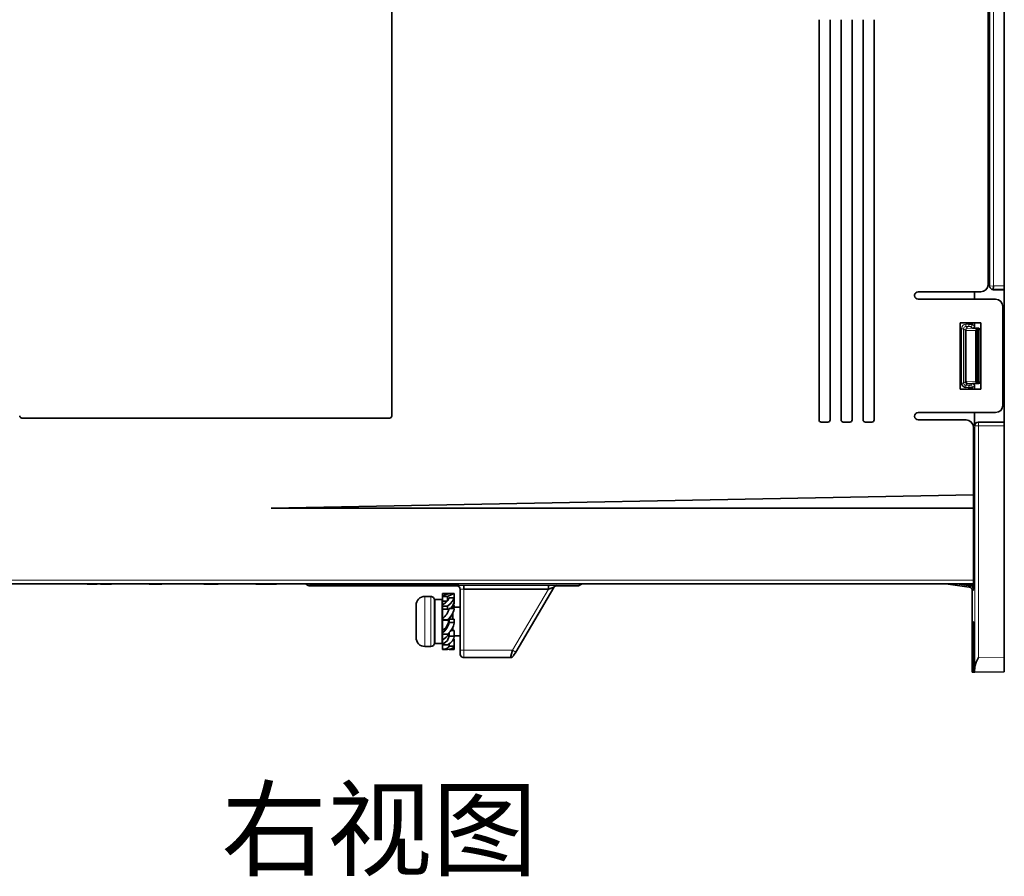
# Model space of a CAD drawing. Units: millimetres. Extents: x 54 to 474, y 40 to 337.
# Drawn here: x 115 to 160, y 137 to 176 of the extents above; entities that cross this region are included whole.
import ezdxf

# ---------------------------------------------------------------- set-up
doc = ezdxf.new("R2010")
doc.units = ezdxf.units.MM
doc.header["$MEASUREMENT"] = 0
doc.styles.add('鸿蒙字体', font='txt', dxfattribs={"height": 3.5})

msp = doc.modelspace()

# ---------------------------------------------------------------- linework, layer by layer
at = {"color": 7, "lineweight": 35}
for p, q in [((159.134, 190.154), (159.134, 163.954)), ((159.201, 163.887), (159.201, 190.221)), ((159.867, 190.212), (159.867, 163.896)), ((132.101, 158.001), (132.101, 181.574)), ((151.468, 175.954), (151.468, 157.821)), ((151.968, 157.821), (151.968, 175.954)), ((152.468, 175.954), (152.468, 157.821)), ((152.968, 157.821), (152.968, 175.954)), ((153.468, 175.954), (153.468, 157.821)), ((153.968, 157.821), (153.968, 175.954)), ((115.334, 157.901), (126.634, 157.901)), ((159.867, 147.078), (159.867, 157.545)), ((126.634, 153.82), (158.468, 154.422)), ((158.468, 153.82), (126.634, 153.82)), ((158.468, 150.387), (110.234, 150.387)), ((135.034, 150.309), (128.36, 150.309)), ((157.222, 150.387), (140.726, 150.387))]:
    msp.add_line(p, q, dxfattribs=at)
at = {"color": 7, "lineweight": 13}
for p, q in [((159.21, 163.887), (159.21, 190.221)), ((159.376, 190.212), (159.376, 163.896)), ((158.531, 146.617), (158.531, 157.545)), ((158.697, 157.545), (158.697, 147.057)), ((110.234, 150.554), (158.468, 150.554))]:
    msp.add_line(p, q, dxfattribs=at)
at = {"color": 7, "lineweight": 13, "ltscale": 0.000588942}
msp.add_line((159.209, 163.887), (159.201, 163.887), dxfattribs=at)
at = {"color": 7, "lineweight": 13, "ltscale": 6.94513e-05}
msp.add_line((159.21, 163.887), (159.209, 163.887), dxfattribs=at)
at = {"color": 7, "lineweight": 13, "ltscale": 0.012515}
msp.add_line((159.376, 163.896), (159.21, 163.887), dxfattribs=at)
at = {"color": 7, "lineweight": 35, "ltscale": 0.012507}
msp.add_line((159.376, 163.896), (159.367, 163.73), dxfattribs=at)
at = {"color": 7, "lineweight": 13, "ltscale": 0.036844}
msp.add_line((159.376, 163.896), (159.867, 163.896), dxfattribs=at)
at = {"color": 7, "lineweight": 35, "ltscale": 0.012534}
msp.add_line((159.867, 163.896), (159.867, 163.729), dxfattribs=at)
at = {"color": 7, "lineweight": 35, "ltscale": 0.212501}
msp.add_line((158.801, 163.621), (155.968, 163.621), dxfattribs=at)
at = {"color": 7, "lineweight": 35, "ltscale": 0.025}
for p, q in [((158.52, 163.621), (158.52, 163.287)), ((134.051, 149.687), (134.384, 149.687)), ((134.867, 149.337), (135.201, 149.337)), ((134.051, 147.687), (134.384, 147.687))]:
    msp.add_line(p, q, dxfattribs=at)
at = {"color": 7, "lineweight": 35, "ltscale": 0.0375}
for p, q in [((159.867, 163.729), (159.367, 163.73)), ((159.867, 163.721), (159.367, 163.721)), ((119.868, 150.387), (120.368, 150.387)), ((122.368, 150.387), (122.868, 150.387)), ((124.868, 150.387), (125.368, 150.387)), ((127.368, 150.387), (127.868, 150.387)), ((130.368, 150.387), (129.868, 150.387)), ((132.868, 150.387), (132.368, 150.387))]:
    msp.add_line(p, q, dxfattribs=at)
at = {"color": 7, "lineweight": 13, "ltscale": 7.01904e-05}
msp.add_line((159.367, 163.73), (159.367, 163.729), dxfattribs=at)
at = {"color": 7, "lineweight": 13, "ltscale": 0.000588989}
msp.add_line((159.367, 163.729), (159.367, 163.721), dxfattribs=at)
at = {"color": 7, "lineweight": 35, "ltscale": 0.000657654}
for p, q in [((159.867, 163.729), (159.867, 163.721)), ((159.867, 157.712), (159.867, 157.721))]:
    msp.add_line(p, q, dxfattribs=at)
at = {"color": 7, "lineweight": 35, "ltscale": 0.450055}
msp.add_line((159.867, 157.721), (159.867, 163.721), dxfattribs=at)
at = {"color": 7, "lineweight": 35, "ltscale": 0.2625}
for p, q in [((155.968, 163.287), (159.468, 163.287)), ((159.468, 158.154), (155.968, 158.154))]:
    msp.add_line(p, q, dxfattribs=at)
at = {"color": 7, "lineweight": 35, "ltscale": 0.335001}
msp.add_line((159.801, 162.954), (159.801, 158.487), dxfattribs=at)
at = {"color": 7, "lineweight": 35, "ltscale": 0.07}
for p, q in [((158.801, 162.221), (157.868, 162.221)), ((157.868, 159.221), (158.801, 159.221))]:
    msp.add_line(p, q, dxfattribs=at)
at = {"color": 7, "lineweight": 35, "ltscale": 0.225}
for p, q in [((157.868, 162.221), (157.868, 159.221)), ((158.801, 159.221), (158.801, 162.221))]:
    msp.add_line(p, q, dxfattribs=at)
at = {"color": 7, "lineweight": 13, "ltscale": 0.009899}
for p, q in [((158.123, 162.152), (158.255, 162.152)), ((158.255, 162.052), (158.123, 162.052)), ((158.255, 159.389), (158.123, 159.389)), ((158.255, 159.289), (158.123, 159.289))]:
    msp.add_line(p, q, dxfattribs=at)
at = {"color": 7, "lineweight": 13, "ltscale": 0.0075}
for p, q in [((158.123, 162.052), (158.123, 162.152)), ((158.255, 159.389), (158.255, 159.289))]:
    msp.add_line(p, q, dxfattribs=at)
at = {"color": 7, "lineweight": 13, "ltscale": 0.008198}
for p, q in [((158.123, 162.052), (158.201, 161.975)), ((158.201, 159.466), (158.123, 159.389))]:
    msp.add_line(p, q, dxfattribs=at)
at = {"color": 7, "lineweight": 35, "ltscale": 0.005132}
msp.add_line((158.255, 162.152), (158.255, 162.221), dxfattribs=at)
at = {"color": 7, "lineweight": 13, "ltscale": 0.007497}
for p, q in [((158.255, 162.052), (158.255, 162.152)), ((158.123, 159.389), (158.123, 159.289))]:
    msp.add_line(p, q, dxfattribs=at)
at = {"color": 7, "lineweight": 13, "ltscale": 0.009408}
for p, q in [((158.42, 161.973), (158.322, 162.051)), ((158.322, 159.39), (158.42, 159.469))]:
    msp.add_line(p, q, dxfattribs=at)
at = {"color": 7, "lineweight": 13, "ltscale": 0.005217}
msp.add_line((158.422, 162.221), (158.422, 162.151), dxfattribs=at)
at = {"color": 7, "lineweight": 13, "ltscale": 0.009409}
for p, q in [((158.422, 162.151), (158.52, 162.073)), ((158.52, 159.369), (158.422, 159.29))]:
    msp.add_line(p, q, dxfattribs=at)
at = {"color": 7, "lineweight": 35, "ltscale": 0.011113}
msp.add_line((158.52, 162.221), (158.52, 162.073), dxfattribs=at)
at = {"color": 7, "lineweight": 13, "ltscale": 0.184746}
for p, q in [((157.923, 159.489), (157.923, 161.952)), ((158.023, 159.489), (158.023, 161.952))]:
    msp.add_line(p, q, dxfattribs=at)
at = {"color": 7, "lineweight": 13, "ltscale": 0.007499}
msp.add_line((157.923, 161.952), (158.023, 161.952), dxfattribs=at)
at = {"color": 7, "lineweight": 13, "ltscale": 0.0082}
for p, q in [((158.023, 161.952), (158.101, 161.875)), ((158.101, 159.566), (158.023, 159.489))]:
    msp.add_line(p, q, dxfattribs=at)
at = {"color": 7, "lineweight": 35, "ltscale": 0.002213}
msp.add_line((158.13, 161.875), (158.1, 161.875), dxfattribs=at)
at = {"color": 7, "lineweight": 35, "ltscale": 0.173149}
for p, q in [((158.101, 161.875), (158.101, 159.566)), ((158.13, 159.566), (158.13, 161.875))]:
    msp.add_line(p, q, dxfattribs=at)
at = {"color": 7, "lineweight": 13, "ltscale": 0.033129}
for p, q in [((158.13, 161.875), (158.572, 161.867)), ((158.13, 159.566), (158.572, 159.574)), ((158.642, 159.474), (158.201, 159.466))]:
    msp.add_line(p, q, dxfattribs=at)
at = {"color": 7, "lineweight": 13, "ltscale": 0.035586}
msp.add_line((158.675, 161.967), (158.201, 161.975), dxfattribs=at)
at = {"color": 7, "lineweight": 35, "ltscale": 0.021085}
msp.add_line((158.42, 161.973), (158.701, 161.973), dxfattribs=at)
at = {"color": 7, "lineweight": 35, "ltscale": 0.171994}
msp.add_line((158.572, 159.574), (158.572, 161.867), dxfattribs=at)
at = {"color": 7, "lineweight": 13, "ltscale": 0.004311}
msp.add_line((158.642, 161.891), (158.609, 161.938), dxfattribs=at)
at = {"color": 7, "lineweight": 35, "ltscale": 0.173741}
msp.add_line((158.642, 159.574), (158.642, 161.891), dxfattribs=at)
at = {"color": 7, "lineweight": 35, "ltscale": 0.005}
msp.add_line((158.675, 161.9), (158.675, 161.967), dxfattribs=at)
at = {"color": 7, "lineweight": 35, "ltscale": 0.0015}
for p, q in [((158.695, 161.967), (158.675, 161.967)), ((158.695, 159.475), (158.675, 159.475))]:
    msp.add_line(p, q, dxfattribs=at)
at = {"color": 7, "lineweight": 35, "ltscale": 0.001501}
msp.add_line((158.675, 161.9), (158.695, 161.9), dxfattribs=at)
at = {"color": 7, "lineweight": 13, "ltscale": 0.000619559}
msp.add_line((158.695, 161.967), (158.701, 161.973), dxfattribs=at)
at = {"color": 7, "lineweight": 35, "ltscale": 0.001517}
msp.add_line((158.695, 161.946), (158.695, 161.967), dxfattribs=at)
at = {"color": 7, "lineweight": 13, "ltscale": 0.00071616}
msp.add_line((158.695, 161.967), (158.705, 161.966), dxfattribs=at)
at = {"color": 7, "lineweight": 35, "ltscale": 0.003502}
msp.add_line((158.695, 161.9), (158.695, 161.946), dxfattribs=at)
at = {"color": 7, "lineweight": 13, "ltscale": 0.000720787}
msp.add_line((158.695, 161.9), (158.705, 161.9), dxfattribs=at)
at = {"color": 7, "lineweight": 13, "ltscale": 0.176884}
msp.add_line((158.695, 161.9), (158.695, 159.541), dxfattribs=at)
at = {"color": 7, "lineweight": 13, "ltscale": 0.004277}
msp.add_line((158.705, 161.9), (158.762, 161.9), dxfattribs=at)
at = {"color": 7, "lineweight": 13, "ltscale": 0.000619306}
msp.add_line((158.762, 161.9), (158.767, 161.906), dxfattribs=at)
at = {"color": 7, "lineweight": 13, "ltscale": 0.176907}
msp.add_line((158.762, 161.9), (158.762, 159.541), dxfattribs=at)
at = {"color": 7, "lineweight": 35, "ltscale": 0.175281}
msp.add_line((158.767, 161.906), (158.767, 159.569), dxfattribs=at)
at = {"color": 7, "lineweight": 13, "ltscale": 0.007496}
msp.add_line((157.923, 159.489), (158.023, 159.489), dxfattribs=at)
at = {"color": 7, "lineweight": 35, "ltscale": 0.002145}
msp.add_line((158.129, 159.566), (158.101, 159.566), dxfattribs=at)
at = {"color": 7, "lineweight": 35, "ltscale": 0.018584}
msp.add_line((158.667, 159.469), (158.42, 159.469), dxfattribs=at)
at = {"color": 7, "lineweight": 35, "ltscale": 0.011108}
msp.add_line((158.52, 159.369), (158.52, 159.221), dxfattribs=at)
at = {"color": 7, "lineweight": 13, "ltscale": 0.004312}
msp.add_line((158.609, 159.504), (158.642, 159.551), dxfattribs=at)
at = {"color": 7, "lineweight": 35, "ltscale": 0.001746}
msp.add_line((158.642, 159.551), (158.642, 159.574), dxfattribs=at)
at = {"color": 7, "lineweight": 13, "ltscale": 0.002457}
msp.add_line((158.675, 159.475), (158.642, 159.474), dxfattribs=at)
at = {"color": 7, "lineweight": 35, "ltscale": 0.002501}
msp.add_line((158.701, 159.469), (158.667, 159.469), dxfattribs=at)
at = {"color": 7, "lineweight": 35, "ltscale": 0.001478}
msp.add_line((158.675, 159.541), (158.695, 159.541), dxfattribs=at)
at = {"color": 7, "lineweight": 35, "ltscale": 0.004999}
msp.add_line((158.675, 159.475), (158.675, 159.541), dxfattribs=at)
at = {"color": 7, "lineweight": 13, "ltscale": 0.005021}
msp.add_line((158.695, 159.541), (158.762, 159.541), dxfattribs=at)
at = {"color": 7, "lineweight": 35, "ltscale": 0.003485}
msp.add_line((158.695, 159.495), (158.695, 159.541), dxfattribs=at)
at = {"color": 7, "lineweight": 35, "ltscale": 0.000338745}
msp.add_line((158.695, 159.49), (158.695, 159.495), dxfattribs=at)
at = {"color": 7, "lineweight": 35, "ltscale": 0.00117}
msp.add_line((158.695, 159.475), (158.695, 159.49), dxfattribs=at)
at = {"color": 7, "lineweight": 35, "ltscale": 0.000619289}
msp.add_line((158.701, 159.469), (158.695, 159.475), dxfattribs=at)
at = {"color": 7, "lineweight": 35, "ltscale": 0.00061322}
msp.add_line((158.761, 159.533), (158.762, 159.541), dxfattribs=at)
at = {"color": 7, "lineweight": 35, "ltscale": 0.000604389}
msp.add_line((158.762, 159.541), (158.767, 159.535), dxfattribs=at)
at = {"color": 7, "lineweight": 35, "ltscale": 0.002502}
msp.add_line((158.767, 159.569), (158.767, 159.535), dxfattribs=at)
at = {"color": 7, "lineweight": 35, "ltscale": 0.005127}
msp.add_line((158.255, 159.221), (158.255, 159.289), dxfattribs=at)
at = {"color": 7, "lineweight": 13, "ltscale": 0.005212}
msp.add_line((158.422, 159.29), (158.422, 159.221), dxfattribs=at)
at = {"color": 7, "lineweight": 35, "ltscale": 0.032503}
msp.add_line((158.52, 158.154), (158.52, 157.721), dxfattribs=at)
at = {"color": 7, "lineweight": 35, "ltscale": 0.402499}
msp.add_line((126.634, 157.901), (132.001, 157.901), dxfattribs=at)
at = {"color": 7, "lineweight": 35, "ltscale": 0.0225}
for p, q in [((151.568, 157.721), (151.868, 157.721)), ((152.568, 157.721), (152.868, 157.721)), ((153.568, 157.721), (153.868, 157.721))]:
    msp.add_line(p, q, dxfattribs=at)
at = {"color": 7, "lineweight": 35, "ltscale": 0.162501}
msp.add_line((155.968, 157.821), (158.134, 157.821), dxfattribs=at)
at = {"color": 7, "lineweight": 35, "ltscale": 0.012497}
for p, q in [((158.52, 157.721), (158.52, 157.554)), ((139.202, 150.317), (139.202, 150.151))]:
    msp.add_line(p, q, dxfattribs=at)
at = {"color": 7, "lineweight": 35, "ltscale": 0.088587}
msp.add_line((158.686, 157.721), (159.867, 157.721), dxfattribs=at)
at = {"color": 7, "lineweight": 13, "ltscale": 0.00105}
msp.add_line((158.686, 157.721), (158.697, 157.712), dxfattribs=at)
at = {"color": 7, "lineweight": 13, "ltscale": 0.087768}
for p, q in [((158.697, 157.712), (159.867, 157.712)), ((158.697, 157.545), (159.867, 157.545))]:
    msp.add_line(p, q, dxfattribs=at)
at = {"color": 7, "lineweight": 13, "ltscale": 0.008139}
msp.add_line((158.697, 157.603), (158.697, 157.712), dxfattribs=at)
at = {"color": 7, "lineweight": 13, "ltscale": 0.004359}
msp.add_line((158.697, 157.545), (158.697, 157.603), dxfattribs=at)
at = {"color": 7, "lineweight": 35, "ltscale": 0.012498}
msp.add_line((159.867, 157.712), (159.867, 157.545), dxfattribs=at)
at = {"color": 7, "lineweight": 35, "ltscale": 0.22993}
msp.add_line((158.468, 154.422), (158.468, 157.487), dxfattribs=at)
at = {"color": 7, "lineweight": 13, "ltscale": 0.001053}
msp.add_line((158.531, 157.545), (158.52, 157.554), dxfattribs=at)
at = {"color": 7, "lineweight": 13, "ltscale": 0.005396}
msp.add_line((158.531, 157.545), (158.603, 157.545), dxfattribs=at)
at = {"color": 7, "lineweight": 13, "ltscale": 0.007102}
msp.add_line((158.697, 157.545), (158.603, 157.545), dxfattribs=at)
at = {"color": 7, "lineweight": 35, "ltscale": 0.045103}
msp.add_line((158.468, 153.82), (158.468, 154.422), dxfattribs=at)
at = {"color": 7, "lineweight": 13, "ltscale": 0.001469}
msp.add_line((158.468, 154.2), (158.483, 154.188), dxfattribs=at)
at = {"color": 7, "lineweight": 35, "ltscale": 0.075081}
msp.add_line((158.483, 154.188), (158.483, 153.187), dxfattribs=at)
at = {"color": 7, "lineweight": 35, "ltscale": 0.244966}
msp.add_line((158.468, 150.554), (158.468, 153.82), dxfattribs=at)
at = {"color": 7, "lineweight": 13, "ltscale": 0.00147}
msp.add_line((158.483, 153.187), (158.468, 153.174), dxfattribs=at)
at = {"color": 7, "lineweight": 13, "ltscale": 0.004882}
msp.add_line((158.468, 151.995), (158.518, 151.954), dxfattribs=at)
at = {"color": 7, "lineweight": 35, "ltscale": 0.122597}
msp.add_line((158.518, 150.319), (158.518, 151.954), dxfattribs=at)
at = {"color": 7, "lineweight": 35, "ltscale": 0.0125}
msp.add_line((158.468, 150.554), (158.468, 150.387), dxfattribs=at)
at = {"color": 7, "lineweight": 35, "ltscale": 0.039082}
msp.add_line((117.768, 150.387), (118.289, 150.387), dxfattribs=at)
at = {"color": 7, "lineweight": 35, "ltscale": 0.00125}
for p, q in [((118.289, 150.387), (118.289, 150.371)), ((118.746, 150.387), (118.746, 150.371)), ((118.903, 150.387), (118.903, 150.371)), ((119.288, 150.387), (119.288, 150.371)), ((119.393, 150.387), (119.393, 150.371)), ((121.107, 150.387), (121.107, 150.371)), ((121.681, 150.387), (121.681, 150.371)), ((123.584, 150.387), (123.584, 150.371)), ((123.857, 150.387), (123.857, 150.371)), ((123.946, 150.387), (123.946, 150.371)), ((124.231, 150.387), (124.231, 150.371)), ((125.935, 150.387), (125.935, 150.371)), ((126.154, 150.387), (126.154, 150.371)), ((126.236, 150.387), (126.236, 150.371)), ((126.403, 150.387), (126.403, 150.371)), ((126.564, 150.387), (126.564, 150.371)), ((126.645, 150.387), (126.645, 150.371)), ((126.875, 150.387), (126.875, 150.371)), ((128.427, 150.387), (128.427, 150.371)), ((128.534, 150.387), (128.534, 150.371)), ((128.72, 150.387), (128.72, 150.371)), ((128.834, 150.387), (128.834, 150.371)), ((129.361, 150.387), (129.361, 150.371)), ((130.823, 150.387), (130.823, 150.371)), ((131.29, 150.387), (131.29, 150.371)), ((131.394, 150.387), (131.394, 150.371)), ((131.921, 150.387), (131.921, 150.371)), ((133.688, 150.387), (133.688, 150.371)), ((133.775, 150.387), (133.775, 150.371)), ((134.156, 150.387), (134.156, 150.371)), ((134.253, 150.387), (134.253, 150.371)), ((134.034, 149.171), (134.051, 149.171)), ((134.384, 149.171), (134.401, 149.171)), ((134.034, 148.204), (134.051, 148.204)), ((134.384, 148.204), (134.401, 148.204))]:
    msp.add_line(p, q, dxfattribs=at)
at = {"color": 7, "lineweight": 35, "ltscale": 0.03433}
msp.add_line((118.289, 150.371), (118.746, 150.371), dxfattribs=at)
at = {"color": 7, "lineweight": 35, "ltscale": 0.011783}
msp.add_line((118.746, 150.387), (118.903, 150.387), dxfattribs=at)
at = {"color": 7, "lineweight": 35, "ltscale": 0.01955}
msp.add_line((118.903, 150.371), (119.164, 150.371), dxfattribs=at)
at = {"color": 7, "lineweight": 13, "ltscale": 0.00125}
for p, q in [((119.164, 150.387), (119.164, 150.371)), ((129.095, 150.387), (129.095, 150.371)), ((131.655, 150.387), (131.655, 150.371))]:
    msp.add_line(p, q, dxfattribs=at)
at = {"color": 7, "lineweight": 35, "ltscale": 0.009295}
msp.add_line((119.164, 150.371), (119.288, 150.371), dxfattribs=at)
at = {"color": 7, "lineweight": 35, "ltscale": 0.007832}
msp.add_line((119.288, 150.371), (119.393, 150.371), dxfattribs=at)
at = {"color": 7, "lineweight": 35, "ltscale": 0.035627}
msp.add_line((119.393, 150.387), (119.868, 150.387), dxfattribs=at)
at = {"color": 7, "lineweight": 35, "ltscale": 0.055448}
msp.add_line((120.368, 150.387), (121.107, 150.387), dxfattribs=at)
at = {"color": 7, "lineweight": 35, "ltscale": 0.021523}
for p, q in [((121.107, 150.371), (121.394, 150.371)), ((121.394, 150.371), (121.681, 150.371))]:
    msp.add_line(p, q, dxfattribs=at)
at = {"color": 7, "lineweight": 35, "ltscale": 0.051507}
msp.add_line((121.681, 150.387), (122.368, 150.387), dxfattribs=at)
at = {"color": 7, "lineweight": 35, "ltscale": 0.05375}
msp.add_line((122.868, 150.387), (123.584, 150.387), dxfattribs=at)
at = {"color": 7, "lineweight": 35, "ltscale": 0.020495}
msp.add_line((123.584, 150.371), (123.857, 150.371), dxfattribs=at)
at = {"color": 7, "lineweight": 35, "ltscale": 0.006663}
msp.add_line((123.857, 150.371), (123.946, 150.371), dxfattribs=at)
at = {"color": 7, "lineweight": 35, "ltscale": 0.021375}
msp.add_line((123.946, 150.371), (124.231, 150.371), dxfattribs=at)
at = {"color": 7, "lineweight": 35, "ltscale": 0.047717}
msp.add_line((124.231, 150.387), (124.868, 150.387), dxfattribs=at)
at = {"color": 7, "lineweight": 35, "ltscale": 0.042558}
msp.add_line((125.368, 150.387), (125.935, 150.387), dxfattribs=at)
at = {"color": 7, "lineweight": 35, "ltscale": 0.016397}
msp.add_line((125.935, 150.371), (126.154, 150.371), dxfattribs=at)
at = {"color": 7, "lineweight": 35, "ltscale": 0.00615}
msp.add_line((126.154, 150.371), (126.236, 150.371), dxfattribs=at)
at = {"color": 7, "lineweight": 35, "ltscale": 0.012518}
msp.add_line((126.236, 150.371), (126.403, 150.371), dxfattribs=at)
at = {"color": 7, "lineweight": 35, "ltscale": 0.012078}
msp.add_line((126.403, 150.371), (126.564, 150.371), dxfattribs=at)
at = {"color": 7, "lineweight": 35, "ltscale": 0.006075}
msp.add_line((126.564, 150.371), (126.645, 150.371), dxfattribs=at)
at = {"color": 7, "lineweight": 35, "ltscale": 0.017278}
msp.add_line((126.645, 150.371), (126.875, 150.371), dxfattribs=at)
at = {"color": 7, "lineweight": 35, "ltscale": 0.036947}
msp.add_line((126.875, 150.387), (127.368, 150.387), dxfattribs=at)
at = {"color": 7, "lineweight": 35, "ltscale": 0.04197}
msp.add_line((128.427, 150.387), (127.868, 150.387), dxfattribs=at)
at = {"color": 7, "lineweight": 13, "ltscale": 0.007097}
msp.add_line((128.427, 150.376), (128.36, 150.309), dxfattribs=at)
at = {"color": 7, "lineweight": 35, "ltscale": 0.00798}
msp.add_line((128.427, 150.371), (128.534, 150.371), dxfattribs=at)
at = {"color": 7, "lineweight": 35, "ltscale": 0.01398}
for p, q in [((128.534, 150.371), (128.72, 150.371)), ((137.72, 147.303), (137.625, 147.142))]:
    msp.add_line(p, q, dxfattribs=at)
at = {"color": 7, "lineweight": 35, "ltscale": 0.008542}
for p, q in [((128.834, 150.387), (128.72, 150.387)), ((128.834, 150.376), (128.72, 150.376))]:
    msp.add_line(p, q, dxfattribs=at)
at = {"color": 7, "lineweight": 35, "ltscale": 0.019617}
for p, q in [((128.834, 150.371), (129.095, 150.371)), ((131.394, 150.371), (131.655, 150.371))]:
    msp.add_line(p, q, dxfattribs=at)
at = {"color": 7, "lineweight": 35, "ltscale": 0.01991}
for p, q in [((129.095, 150.371), (129.361, 150.371)), ((131.655, 150.371), (131.921, 150.371))]:
    msp.add_line(p, q, dxfattribs=at)
at = {"color": 7, "lineweight": 35, "ltscale": 0.038}
msp.add_line((129.868, 150.387), (129.361, 150.387), dxfattribs=at)
at = {"color": 7, "lineweight": 35, "ltscale": 0.109653}
msp.add_line((130.823, 150.376), (129.361, 150.376), dxfattribs=at)
at = {"color": 7, "lineweight": 35, "ltscale": 0.034153}
msp.add_line((130.823, 150.387), (130.368, 150.387), dxfattribs=at)
at = {"color": 7, "lineweight": 35, "ltscale": 0.035065}
msp.add_line((130.823, 150.371), (131.29, 150.371), dxfattribs=at)
at = {"color": 7, "lineweight": 35, "ltscale": 0.007895}
for p, q in [((131.394, 150.387), (131.288, 150.387)), ((131.394, 150.376), (131.288, 150.376))]:
    msp.add_line(p, q, dxfattribs=at)
at = {"color": 7, "lineweight": 35, "ltscale": 0.033508}
msp.add_line((132.368, 150.387), (131.921, 150.387), dxfattribs=at)
at = {"color": 7, "lineweight": 35, "ltscale": 0.132565}
msp.add_line((133.688, 150.376), (131.921, 150.376), dxfattribs=at)
at = {"color": 7, "lineweight": 35, "ltscale": 0.061558}
msp.add_line((133.688, 150.387), (132.868, 150.387), dxfattribs=at)
at = {"color": 7, "lineweight": 35, "ltscale": 0.006515}
msp.add_line((133.688, 150.371), (133.775, 150.371), dxfattribs=at)
at = {"color": 7, "lineweight": 35, "ltscale": 0.028547}
msp.add_line((133.775, 150.371), (134.156, 150.371), dxfattribs=at)
at = {"color": 7, "lineweight": 35, "ltscale": 0.00732}
msp.add_line((134.156, 150.371), (134.253, 150.371), dxfattribs=at)
at = {"color": 7, "lineweight": 35, "ltscale": 0.05356}
msp.add_line((134.968, 150.387), (134.253, 150.387), dxfattribs=at)
at = {"color": 7, "lineweight": 35, "ltscale": 0.0663}
msp.add_line((135.137, 150.376), (134.253, 150.376), dxfattribs=at)
at = {"color": 7, "lineweight": 35, "ltscale": 0.000213625}
msp.add_line((135.034, 150.309), (135.034, 150.312), dxfattribs=at)
at = {"color": 7, "lineweight": 35, "ltscale": 0.000878906}
msp.add_line((135.137, 150.387), (135.137, 150.376), dxfattribs=at)
at = {"color": 7, "lineweight": 35, "ltscale": 0.001243}
msp.add_line((135.137, 150.376), (135.149, 150.387), dxfattribs=at)
at = {"color": 7, "lineweight": 35, "ltscale": 0.206822}
msp.add_line((135.201, 150.145), (135.201, 147.387), dxfattribs=at)
at = {"color": 7, "lineweight": 13, "ltscale": 0.287561}
msp.add_line((135.367, 150.317), (139.202, 150.317), dxfattribs=at)
at = {"color": 7, "lineweight": 35, "ltscale": 0.012495}
msp.add_line((135.367, 150.317), (135.367, 150.151), dxfattribs=at)
at = {"color": 7, "lineweight": 35, "ltscale": 0.287561}
msp.add_line((135.367, 150.151), (139.202, 150.151), dxfattribs=at)
at = {"color": 7, "lineweight": 13, "ltscale": 0.207259}
msp.add_line((135.367, 147.387), (135.367, 150.151), dxfattribs=at)
at = {"color": 7, "lineweight": 13, "ltscale": 0.240457}
msp.add_line((139.202, 150.151), (137.576, 147.387), dxfattribs=at)
at = {"color": 7, "lineweight": 35, "ltscale": 0.254655}
msp.add_line((139.441, 150.23), (137.72, 147.303), dxfattribs=at)
at = {"color": 7, "lineweight": 35, "ltscale": 0.000235261}
msp.add_line((139.585, 150.312), (139.583, 150.309), dxfattribs=at)
at = {"color": 7, "lineweight": 35, "ltscale": 0.073892}
msp.add_line((139.583, 150.309), (140.569, 150.309), dxfattribs=at)
at = {"color": 7, "lineweight": 35, "ltscale": 0.013185}
msp.add_line((140.569, 150.309), (140.726, 150.387), dxfattribs=at)
at = {"color": 7, "lineweight": 35, "ltscale": 0.079312}
msp.add_line((157.222, 150.387), (158.27, 150.247), dxfattribs=at)
at = {"color": 7, "lineweight": 35, "ltscale": 0.047132}
msp.add_line((157.711, 150.387), (158.334, 150.304), dxfattribs=at)
at = {"color": 7, "lineweight": 35, "ltscale": 0.044865}
msp.add_line((157.913, 150.387), (158.506, 150.308), dxfattribs=at)
at = {"color": 7, "lineweight": 35, "ltscale": 0.038525}
msp.add_line((158.009, 150.387), (158.518, 150.319), dxfattribs=at)
at = {"color": 7, "lineweight": 35, "ltscale": 0.006405}
msp.add_line((158.334, 150.304), (158.27, 150.247), dxfattribs=at)
at = {"color": 7, "lineweight": 35, "ltscale": 0.006402}
msp.add_line((158.479, 150.139), (158.415, 150.082), dxfattribs=at)
at = {"color": 7, "lineweight": 35, "ltscale": 0.277107}
msp.add_line((158.415, 146.387), (158.415, 150.082), dxfattribs=at)
at = {"color": 7, "lineweight": 35, "ltscale": 0.002662}
msp.add_line((158.505, 150.308), (158.479, 150.285), dxfattribs=at)
at = {"color": 7, "lineweight": 35, "ltscale": 0.010939}
msp.add_line((158.479, 150.285), (158.479, 150.139), dxfattribs=at)
at = {"color": 7, "lineweight": 35, "ltscale": 2.69175e-05}
msp.add_line((158.506, 150.308), (158.505, 150.308), dxfattribs=at)
at = {"color": 7, "lineweight": 35, "ltscale": 0.001252}
msp.add_line((158.506, 150.308), (158.518, 150.319), dxfattribs=at)
at = {"color": 7, "lineweight": 13, "ltscale": 0.03851}
for p, q in [((133.601, 149.821), (133.601, 149.307)), ((133.867, 149.307), (133.867, 149.821))]:
    msp.add_line(p, q, dxfattribs=at)
at = {"color": 7, "lineweight": 35, "ltscale": 0.02}
for p, q in [((133.867, 149.821), (133.601, 149.821)), ((133.867, 147.554), (133.601, 147.554))]:
    msp.add_line(p, q, dxfattribs=at)
at = {"color": 7, "lineweight": 35, "ltscale": 0.032848}
msp.add_line((134.034, 149.654), (134.034, 149.216), dxfattribs=at)
at = {"color": 7, "lineweight": 35, "ltscale": 0.03398}
for p, q in [((134.051, 149.234), (134.051, 149.687)), ((134.384, 149.234), (134.384, 149.687))]:
    msp.add_line(p, q, dxfattribs=at)
at = {"color": 7, "lineweight": 35, "ltscale": 0.007953}
msp.add_line((134.401, 149.952), (134.401, 149.846), dxfattribs=at)
at = {"color": 7, "lineweight": 35, "ltscale": 0.0175}
for p, q in [((134.401, 149.952), (134.634, 149.952)), ((134.401, 149.818), (134.634, 149.818)), ((134.934, 149.953), (134.701, 149.953)), ((134.934, 149.762), (134.701, 149.762)), ((134.401, 149.38), (134.634, 149.38)), ((134.401, 149.253), (134.634, 149.253)), ((134.934, 149.283), (134.701, 149.283)), ((134.401, 148.757), (134.634, 148.757)), ((134.401, 148.744), (134.634, 148.744)), ((134.934, 148.787), (134.701, 148.787)), ((134.934, 148.644), (134.701, 148.644)), ((134.401, 148.115), (134.634, 148.115)), ((134.934, 148.017), (134.701, 148.017)), ((134.401, 147.627), (134.634, 147.627)), ((134.401, 147.423), (134.634, 147.423)), ((134.934, 147.57), (134.701, 147.57)), ((134.934, 147.421), (134.701, 147.421))]:
    msp.add_line(p, q, dxfattribs=at)
at = {"color": 7, "lineweight": 35, "ltscale": 0.002139}
msp.add_line((134.401, 149.818), (134.401, 149.846), dxfattribs=at)
at = {"color": 7, "lineweight": 35, "ltscale": 0.015614}
msp.add_line((134.401, 149.818), (134.401, 149.609), dxfattribs=at)
at = {"color": 7, "lineweight": 35, "ltscale": 0.013077}
msp.add_line((134.401, 149.435), (134.401, 149.609), dxfattribs=at)
at = {"color": 7, "lineweight": 35, "ltscale": 0.015681}
msp.add_line((134.401, 149.609), (134.61, 149.609), dxfattribs=at)
at = {"color": 7, "lineweight": 35, "ltscale": 0.001669}
msp.add_line((134.634, 149.952), (134.634, 149.93), dxfattribs=at)
at = {"color": 7, "lineweight": 35, "ltscale": 0.013293}
msp.add_line((134.634, 149.818), (134.634, 149.64), dxfattribs=at)
at = {"color": 7, "lineweight": 35, "ltscale": 0.000131226}
msp.add_line((134.934, 149.953), (134.934, 149.952), dxfattribs=at)
at = {"color": 7, "lineweight": 35, "ltscale": 0.014198}
msp.add_line((134.934, 149.952), (134.934, 149.762), dxfattribs=at)
at = {"color": 7, "lineweight": 35, "ltscale": 0.001482}
msp.add_line((134.934, 149.762), (134.934, 149.743), dxfattribs=at)
at = {"color": 7, "lineweight": 35, "ltscale": 0.013556}
msp.add_line((134.934, 149.743), (134.934, 149.562), dxfattribs=at)
at = {"color": 7, "lineweight": 35, "ltscale": 0.005238}
msp.add_line((134.934, 149.562), (134.934, 149.492), dxfattribs=at)
at = {"color": 7, "lineweight": 35, "ltscale": 0.024883}
msp.add_line((133.201, 149.088), (133.201, 149.42), dxfattribs=at)
at = {"color": 7, "lineweight": 35, "ltscale": 0.084802}
msp.add_line((133.201, 147.958), (133.201, 149.088), dxfattribs=at)
at = {"color": 7, "lineweight": 13, "ltscale": 0.131491}
for p, q in [((133.601, 149.307), (133.601, 147.554)), ((133.867, 147.554), (133.867, 149.307))]:
    msp.add_line(p, q, dxfattribs=at)
at = {"color": 7, "lineweight": 35, "ltscale": 0.112154}
msp.add_line((134.034, 149.216), (134.034, 147.721), dxfattribs=at)
at = {"color": 7, "lineweight": 35, "ltscale": 0.11602}
for p, q in [((134.051, 149.234), (134.051, 147.687)), ((134.384, 149.234), (134.384, 147.687))]:
    msp.add_line(p, q, dxfattribs=at)
at = {"color": 7, "lineweight": 35, "ltscale": 0.00271}
msp.add_line((134.384, 149.235), (134.384, 149.271), dxfattribs=at)
at = {"color": 7, "lineweight": 35, "ltscale": 0.004114}
msp.add_line((134.401, 149.38), (134.401, 149.435), dxfattribs=at)
at = {"color": 7, "lineweight": 35, "ltscale": 0.009572}
for p, q in [((134.401, 149.38), (134.401, 149.253)), ((134.634, 149.38), (134.634, 149.253))]:
    msp.add_line(p, q, dxfattribs=at)
at = {"color": 7, "lineweight": 35, "ltscale": 0.032149}
msp.add_line((134.401, 148.824), (134.401, 149.253), dxfattribs=at)
at = {"color": 7, "lineweight": 35, "ltscale": 0.003214}
msp.add_line((134.634, 149.253), (134.667, 149.279), dxfattribs=at)
at = {"color": 7, "lineweight": 35, "ltscale": 0.008142}
msp.add_line((134.667, 149.279), (134.667, 149.171), dxfattribs=at)
at = {"color": 7, "lineweight": 35, "ltscale": 0.000745566}
msp.add_line((134.785, 149.289), (134.793, 149.283), dxfattribs=at)
at = {"color": 7, "lineweight": 35, "ltscale": 0.004065}
msp.add_line((134.867, 149.337), (134.867, 149.283), dxfattribs=at)
at = {"color": 7, "lineweight": 35, "ltscale": 0.002}
msp.add_line((134.934, 149.49), (134.907, 149.49), dxfattribs=at)
at = {"color": 7, "lineweight": 35, "ltscale": 0.001813}
msp.add_line((134.91, 149.496), (134.934, 149.492), dxfattribs=at)
at = {"color": 7, "lineweight": 35, "ltscale": 0.000137329}
msp.add_line((134.934, 149.492), (134.934, 149.49), dxfattribs=at)
at = {"color": 7, "lineweight": 35, "ltscale": 0.003812}
msp.add_line((134.934, 149.388), (134.934, 149.337), dxfattribs=at)
at = {"color": 7, "lineweight": 35, "ltscale": 0.002434}
msp.add_line((134.934, 149.283), (134.934, 149.251), dxfattribs=at)
at = {"color": 7, "lineweight": 35, "ltscale": 0.001366}
msp.add_line((134.934, 149.251), (134.934, 149.233), dxfattribs=at)
at = {"color": 7, "lineweight": 35, "ltscale": 0.004985}
msp.add_line((134.401, 148.757), (134.401, 148.824), dxfattribs=at)
at = {"color": 7, "lineweight": 35, "ltscale": 0.00096283}
for p, q in [((134.401, 148.757), (134.401, 148.744)), ((134.634, 148.757), (134.634, 148.744))]:
    msp.add_line(p, q, dxfattribs=at)
at = {"color": 7, "lineweight": 35, "ltscale": 0.034729}
msp.add_line((134.401, 148.281), (134.401, 148.744), dxfattribs=at)
at = {"color": 7, "lineweight": 35, "ltscale": 0.003487}
msp.add_line((134.634, 148.744), (134.667, 148.777), dxfattribs=at)
at = {"color": 7, "lineweight": 35, "ltscale": 0.010722}
msp.add_line((134.667, 148.777), (134.667, 148.634), dxfattribs=at)
at = {"color": 7, "lineweight": 35, "ltscale": 0.010687}
for p, q in [((134.701, 148.787), (134.701, 148.644)), ((134.934, 148.644), (134.934, 148.787))]:
    msp.add_line(p, q, dxfattribs=at)
at = {"color": 7, "lineweight": 35, "ltscale": 0.019762}
msp.add_line((134.867, 149.051), (134.867, 148.787), dxfattribs=at)
at = {"color": 7, "lineweight": 35, "ltscale": 0.002736}
msp.add_line((134.934, 148.644), (134.934, 148.608), dxfattribs=at)
at = {"color": 7, "lineweight": 35, "ltscale": 0.007916}
msp.add_line((134.401, 148.281), (134.401, 148.176), dxfattribs=at)
at = {"color": 7, "lineweight": 35, "ltscale": 0.010927}
msp.add_line((134.934, 148.281), (134.788, 148.281), dxfattribs=at)
at = {"color": 7, "lineweight": 35, "ltscale": 0.010173}
msp.add_line((134.867, 148.417), (134.867, 148.281), dxfattribs=at)
at = {"color": 7, "lineweight": 35, "ltscale": 0.019814}
msp.add_line((134.934, 148.017), (134.934, 148.281), dxfattribs=at)
at = {"color": 7, "lineweight": 35, "ltscale": 0.006039}
msp.add_line((158.443, 148.252), (158.445, 148.333), dxfattribs=at)
at = {"color": 7, "lineweight": 35, "ltscale": 0.016587}
msp.add_line((158.479, 148.069), (158.477, 148.29), dxfattribs=at)
at = {"color": 7, "lineweight": 35, "ltscale": 0.00452}
msp.add_line((134.401, 148.115), (134.401, 148.176), dxfattribs=at)
at = {"color": 7, "lineweight": 35, "ltscale": 0.01911}
msp.add_line((134.401, 147.861), (134.401, 148.115), dxfattribs=at)
at = {"color": 7, "lineweight": 35, "ltscale": 0.014676}
msp.add_line((134.401, 147.861), (134.401, 147.665), dxfattribs=at)
at = {"color": 7, "lineweight": 35, "ltscale": 0.001476}
msp.add_line((134.667, 148.145), (134.667, 148.125), dxfattribs=at)
at = {"color": 7, "lineweight": 35, "ltscale": 0.01196}
msp.add_line((134.701, 148.177), (134.701, 148.017), dxfattribs=at)
at = {"color": 7, "lineweight": 35, "ltscale": 0.002932}
msp.add_line((134.934, 147.885), (134.895, 147.885), dxfattribs=at)
at = {"color": 7, "lineweight": 35, "ltscale": 0.001144}
msp.add_line((134.902, 147.898), (134.908, 147.884), dxfattribs=at)
at = {"color": 7, "lineweight": 35, "ltscale": 0.020022}
msp.add_line((134.934, 148.037), (135.201, 148.037), dxfattribs=at)
at = {"color": 7, "lineweight": 35, "ltscale": 0.002303}
msp.add_line((134.934, 148.017), (134.934, 147.987), dxfattribs=at)
at = {"color": 7, "lineweight": 35, "ltscale": 0.023633}
msp.add_line((134.934, 147.57), (134.934, 147.885), dxfattribs=at)
at = {"color": 7, "lineweight": 35, "ltscale": 0.000596619}
msp.add_line((158.44, 147.77), (158.44, 147.777), dxfattribs=at)
at = {"color": 7, "lineweight": 35, "ltscale": 0.078442}
msp.add_line((158.441, 146.724), (158.44, 147.77), dxfattribs=at)
at = {"color": 7, "lineweight": 13, "ltscale": 0.002964}
msp.add_line((158.44, 147.77), (158.48, 147.77), dxfattribs=at)
at = {"color": 7, "lineweight": 35, "ltscale": 0.021251}
msp.add_line((158.48, 147.785), (158.479, 148.069), dxfattribs=at)
at = {"color": 7, "lineweight": 35, "ltscale": 0.080089}
msp.add_line((158.48, 146.718), (158.48, 147.785), dxfattribs=at)
at = {"color": 7, "lineweight": 35, "ltscale": 0.002846}
msp.add_line((134.401, 147.627), (134.401, 147.665), dxfattribs=at)
at = {"color": 7, "lineweight": 35, "ltscale": 0.014917}
msp.add_line((134.401, 147.627), (134.401, 147.428), dxfattribs=at)
at = {"color": 7, "lineweight": 35, "ltscale": 0.00040741}
msp.add_line((134.401, 147.423), (134.401, 147.428), dxfattribs=at)
at = {"color": 7, "lineweight": 35, "ltscale": 0.001397}
msp.add_line((134.701, 147.421), (134.683, 147.426), dxfattribs=at)
at = {"color": 7, "lineweight": 35, "ltscale": 0.007201}
msp.add_line((134.701, 147.666), (134.701, 147.57), dxfattribs=at)
at = {"color": 7, "lineweight": 35, "ltscale": 0.00050354}
msp.add_line((134.701, 147.428), (134.701, 147.421), dxfattribs=at)
at = {"color": 7, "lineweight": 35, "ltscale": 0.001253}
msp.add_line((134.934, 147.57), (134.934, 147.553), dxfattribs=at)
at = {"color": 7, "lineweight": 35, "ltscale": 0.009859}
msp.add_line((134.934, 147.421), (134.934, 147.553), dxfattribs=at)
at = {"color": 7, "lineweight": 13, "ltscale": 0.0125}
for p, q in [((135.367, 147.387), (135.201, 147.387)), ((137.72, 147.303), (137.576, 147.387))]:
    msp.add_line(p, q, dxfattribs=at)
at = {"color": 7, "lineweight": 35, "ltscale": 0.012502}
msp.add_line((135.201, 147.221), (135.201, 147.387), dxfattribs=at)
at = {"color": 7, "lineweight": 13, "ltscale": 0.165645}
msp.add_line((135.367, 147.387), (137.576, 147.387), dxfattribs=at)
at = {"color": 7, "lineweight": 13, "ltscale": 0.025}
msp.add_line((135.367, 147.054), (135.367, 147.387), dxfattribs=at)
at = {"color": 7, "lineweight": 35, "ltscale": 0.158293}
msp.add_line((135.367, 147.054), (137.478, 147.054), dxfattribs=at)
at = {"color": 7, "lineweight": 35, "ltscale": 3.55893e-05}
msp.add_line((137.622, 147.137), (137.622, 147.136), dxfattribs=at)
at = {"color": 7, "lineweight": 13, "ltscale": 0.087782}
msp.add_line((158.697, 147.057), (159.867, 147.078), dxfattribs=at)
at = {"color": 7, "lineweight": 35, "ltscale": 0.050008}
msp.add_line((159.867, 146.411), (159.867, 147.078), dxfattribs=at)
at = {"color": 7, "lineweight": 13, "ltscale": 0.002965}
msp.add_line((158.441, 146.724), (158.48, 146.724), dxfattribs=at)
at = {"color": 7, "lineweight": 35, "ltscale": 0.100843}
msp.add_line((158.523, 146.387), (159.867, 146.411), dxfattribs=at)
at = {"color": 7, "lineweight": 35, "ltscale": 0.001391}
msp.add_line((158.415, 146.387), (158.433, 146.387), dxfattribs=at)
at = {"color": 7, "lineweight": 35, "ltscale": 0.004019}
msp.add_line((158.433, 146.387), (158.487, 146.388), dxfattribs=at)
at = {"color": 7, "lineweight": 35, "ltscale": 0.002423}
msp.add_line((158.52, 146.387), (158.487, 146.387), dxfattribs=at)
at = {"color": 7, "lineweight": 35, "ltscale": 0.000258796}
msp.add_line((158.52, 146.387), (158.523, 146.387), dxfattribs=at)
at = {"color": 7, "lineweight": 13}
for points in [[(158.135, 161.912), (158.148, 161.941), (158.168, 161.963), (158.201, 161.975)], [(135.034, 150.312), (135.035, 150.312), (135.044, 150.313), (135.367, 150.317)], [(135.201, 150.145), (135.201, 150.145), (135.202, 150.146), (135.204, 150.146), (135.229, 150.148), (135.367, 150.151)], [(139.202, 150.317), (139.556, 150.314), (139.581, 150.313), (139.584, 150.312), (139.585, 150.312)]]:
    msp.add_lwpolyline(points, dxfattribs=at)
at = {"color": 7, "lineweight": 35}
for points in [[(158.123, 159.289), (158.064, 159.299), (158.011, 159.327), (157.966, 159.37), (157.935, 159.424), (157.923, 159.489)], [(139.441, 150.23), (139.44, 150.23), (139.438, 150.229), (139.412, 150.221), (139.202, 150.151)], [(134.701, 149.953), (134.671, 149.944), (134.571, 149.905), (134.401, 149.846)], [(134.701, 149.762), (134.637, 149.644), (134.531, 149.529), (134.401, 149.435)], [(134.634, 149.818), (134.855, 149.919), (134.934, 149.952)], [(134.634, 149.38), (134.754, 149.487), (134.851, 149.601), (134.934, 149.743)], [(134.701, 148.644), (134.672, 148.534), (134.599, 148.379), (134.511, 148.268), (134.401, 148.176)], [(134.634, 148.115), (134.755, 148.238), (134.85, 148.382), (134.899, 148.492), (134.934, 148.608)], [(134.667, 148.125), (134.624, 148.042), (134.566, 147.97), (134.475, 147.899), (134.401, 147.861)], [(134.701, 148.017), (134.645, 147.871), (134.62, 147.832), (134.524, 147.736), (134.401, 147.665)], [(134.634, 147.627), (134.754, 147.705), (134.847, 147.804), (134.916, 147.933), (134.934, 147.987)], [(134.701, 147.57), (134.671, 147.52), (134.596, 147.468), (134.488, 147.438), (134.401, 147.428)], [(134.634, 147.423), (134.794, 147.447), (134.853, 147.472), (134.9, 147.507), (134.934, 147.553)], [(137.478, 147.054), (137.479, 147.056), (137.576, 147.387)], [(158.697, 147.057), (158.594, 146.839), (158.54, 146.687), (158.531, 146.617)], [(158.433, 146.387), (158.434, 146.388), (158.435, 146.391), (158.437, 146.422), (158.441, 146.724)], [(158.487, 146.387), (158.487, 146.388), (158.487, 146.388), (158.486, 146.394), (158.484, 146.437), (158.48, 146.718)], [(158.531, 146.617), (158.523, 146.406), (158.521, 146.389), (158.52, 146.388), (158.52, 146.388), (158.52, 146.387)]]:
    msp.add_lwpolyline(points, dxfattribs=at)
for centre, radius, start, end in [((158.801, 163.954), 0.333, 270, 0), ((159.367, 163.887), 0.166, 179.8989, 270.1195), ((155.96, 163.455), 0.16, 133.2607, 180.3858), ((155.968, 163.455), 0.167, 180.1579, 269.9627), ((155.97, 163.454), 0.168, 90.9899, 135.4638), ((159.468, 162.954), 0.333, 0, 90), ((158.301, 154.868), 7.284, 89.0487, 90.3594), ((158.42, 162.073), 0.1, 270.018, 359.9771), ((158.722, 161.525), 0.374, 102.2852, 113.7376), ((158.726, 161.83), 0.158, 137.2313, 166.4489), ((158.701, 161.906), 0.0668, 0.0894, 89.9171), ((158.273, 160.592), 1.203, 269.1643, 272.3406), ((158.42, 159.369), 0.1, 0.0361, 89.9654), ((158.726, 159.611), 0.158, 193.5527, 222.767), ((158.724, 159.919), 0.377, 246.2357, 257.558), ((158.695, 159.541), 0.0667, 270.0215, 352.6908), ((158.701, 159.536), 0.0668, 270.0737, 359.9318), ((158.302, 166.476), 7.186, 269.6288, 270.9566), ((159.468, 158.487), 0.333, 270, 0), ((155.968, 157.987), 0.167, 90, 270), ((115.334, 158.001), 0.1, 180.0075, 269.9925), ((132.001, 158.001), 0.1, 270.0075, 359.9925), ((158.134, 157.487), 0.333, 360, 90), ((158.686, 157.554), 0.167, 90.0146, 179.9787), ((158.316, 154.188), 0.167, 335.3618, 0.0008), ((158.32, 153.19), 0.163, 358.764, 24.9374), ((158.351, 151.954), 0.167, 314.1263, 359.9347), ((128.359, 150.475), 0.166, 211.7786, 270.2382), ((128.427, 150.548), 0.172, 248.8204, 269.9746), ((135.034, 150.145), 0.167, 0.005, 90.005), ((135.035, 150.144), 0.165, 359.5096, 90.4341), ((139.583, 150.142), 0.167, 89.9427, 149.5373), ((139.585, 150.145), 0.167, 90.0771, 149.5209), ((158.249, 150.083), 0.165, 359.6194, 82.722), ((158.312, 150.139), 0.167, 0.0004, 82.3472), ((133.601, 149.421), 0.4, 90, 180.0679), ((133.867, 149.654), 0.167, 358.3492, 89.9799), ((134.583, 148.923), 1.031, 84.035, 87.1496), ((134.154, 149.812), 0.819, 319.8492, 342.2316), ((133.927, 149.525), 1.044, 312.6265, 344.7535), ((133.931, 149.496), 1.037, 315.2507, 345.2953), ((134.287, 149.199), 0.674, 16.3089, 24.3346), ((134.021, 148.846), 0.68, 303.9302, 341.8421), ((134.039, 148.945), 0.68, 337.4872, 346.6011), ((195.165, 147.793), 36.725, 179.2836, 180.0244), ((133.601, 147.954), 0.4, 179.4715, 269.998), ((133.867, 147.721), 0.167, 270.0002, 0.2145), ((135.451, 147.228), 0.25, 181.6964, 189.2933), ((135.366, 147.22), 0.165, 191.1653, 257.5984), ((135.367, 147.22), 0.166, 191.1993, 257.4649), ((135.369, 147.229), 0.175, 257.399, 269.499), ((137.478, 147.221), 0.167, 269.9844, 329.5187), ((137.42, 147.259), 0.236, 323.4935, 330.2914)]:
    msp.add_arc(centre, radius, start, end, dxfattribs=at)
at = {"color": 7, "lineweight": 13}
for centre, radius, start, end in [((159.367, 163.887), 0.158, 179.8605, 270.1582), ((158.123, 161.952), 0.2, 90.0098, 179.9772), ((158.123, 161.952), 0.0999, 89.9733, 180.0267), ((158.274, 160.905), 1.148, 87.6034, 90.9322), ((158.201, 161.875), 0.1, 90.0215, 179.9829), ((158.267, 161.874), 0.138, 164.0926, 179.6109), ((158.676, 161.875), 0.0914, 90.7665, 137.0233), ((158.674, 161.842), 0.0577, 88.7433, 123.1382), ((158.695, 161.9), 0.0667, 0.0216, 81.7712), ((158.123, 159.489), 0.0999, 179.9736, 270.0265), ((158.676, 159.566), 0.0917, 223.0897, 269.1515), ((158.674, 159.599), 0.058, 236.9542, 271.1482)]:
    msp.add_arc(centre, radius, start, end, dxfattribs=at)
for centre, major_axis, start_param, end_param in [((158.322, 162.151), (-0.0627, -0.0779), 0.677381, 2.247798), ((158.322, 159.29), (0.0627, -0.0779), 0.893794, 2.464212), ((158.697, 157.545), (0.104, 0.13), 0.677381, 2.247893)]:
    msp.add_ellipse(centre, major_axis=major_axis, ratio=0.999612, start_param=start_param, end_param=end_param, dxfattribs=at)
at = {"color": 7, "lineweight": 35}
for centre, major_axis, ratio, start_param, end_param in [((158.201, 159.566), (-0.0707, 0.0707), 0.999695, 0.78555, 2.356042), ((158.201, 159.566), (-0.0017, 0.1), 0.707053, 1.558455, 3.116911), ((151.568, 157.821), (0, -0.1), 0.999994, 4.712391, 6.283189), ((151.868, 157.821), (0, -0.1), 0.999994, 6.283184, 7.853978), ((152.568, 157.821), (0, -0.1), 0.999994, 4.712391, 6.283189), ((152.868, 157.821), (0, -0.1), 0.999994, 6.283184, 7.853978), ((153.568, 157.821), (0, -0.1), 0.999994, 4.712391, 6.283189), ((153.868, 157.821), (0, -0.1), 0.999994, 6.283184, 7.853978), ((121.714, 156.664), (12.899, -7.609), 0.221869, 6.190505, 6.35571), ((158.46, 147.777), (0, -0.91), 0.02171, 3.142161, 4.056257), ((158.46, 147.777), (0, -0.91), 0.02171, 2.168763, 3.142161)]:
    msp.add_ellipse(centre, major_axis=major_axis, ratio=ratio, start_param=start_param, end_param=end_param, dxfattribs=at)

# ---------------------------------------------------------------- texts
at = {"color": 0, "linetype": 'ByBlock', "lineweight": -3, "insert": (124.382, 136.435), "char_height": 3.5, "attachment_point": 7, "line_spacing_factor": 1.2, "style": '鸿蒙字体'}
msp.add_mtext('右视图', dxfattribs=at)

doc.saveas('drawing.dxf')
